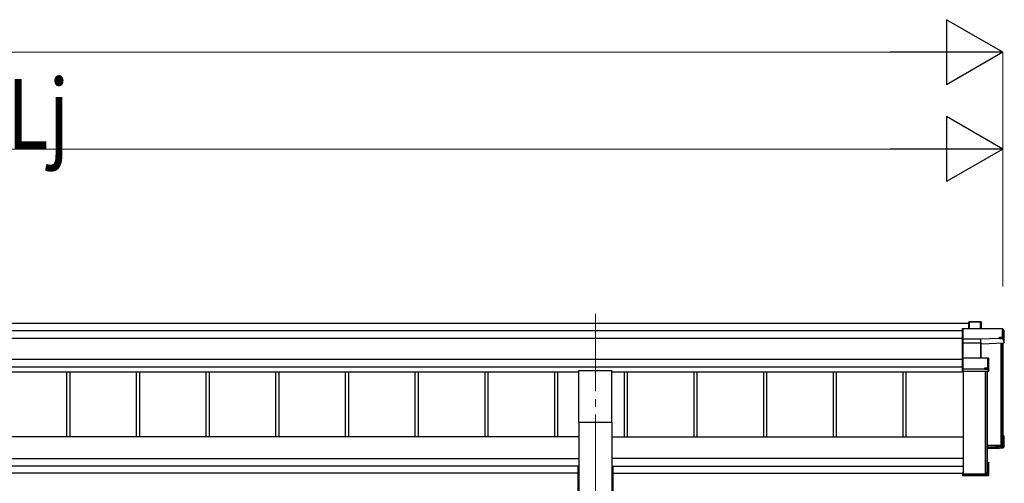
# Model space of a CAD drawing. Units: millimetres. Extents: x 0 to 33640, y 0 to 23760.
# Drawn here: x 21215 to 23758, y 9015 to 10212 of the extents above; entities that cross this region are included whole.
import ezdxf

# ---------------------------------------------------------------- set-up
doc = ezdxf.new("R2010")
doc.units = ezdxf.units.MM
doc.linetypes.add('YCENTER_1', pattern=[13, 10, -1, 1, -1])
for name, color, linetype, lineweight in [('YKK_12', 2, 'Continuous', 13), ('YKK_13', 4, 'Continuous', 30), ('YKK_A1', 4, 'Continuous', 30), ('YKK_D', 6, 'Continuous', 13)]:
    doc.layers.add(name, color=color, linetype=linetype, lineweight=lineweight)
doc.styles.add('text-b', font='extslim2.shx', dxfattribs={"width": 0.8, "bigfont": 'extfont2.shx'})

msp = doc.modelspace()

# ---------------------------------------------------------------- linework, layer by layer
at = {"layer": 'YKK_12', "linetype": 'YCENTER_1', "ltscale": 20}
msp.add_line((22701.9, 9452.9), (22701.9, 8975.4), dxfattribs=at)
at = {"layer": 'YKK_13'}
for p, q in [((23650.8, 9414.7), (23650, 9413.7)), ((23650, 9388.3), (23650, 9413.7)), ((23651, 9414.3), (23651, 9388)), ((23753, 9414.3), (23651, 9414.3)), ((23651.1, 9414.8), (23753, 9414.8)), ((23666, 9431.5), (23666.8, 9432.5)), ((23666, 9414.8), (23666, 9431.5)), ((23666.8, 9414.8), (23666.8, 9432.5)), ((23667, 9432.6), (23696.5, 9432.6)), ((23696.5, 9432.1), (23667.2, 9432.1)), ((23667.2, 9432.1), (23667.2, 9414.8)), ((23696.5, 9432.1), (23696.5, 9432.6)), ((23696.5, 9414.8), (23696.5, 9432.1)), ((23697, 9432.3), (23698.7, 9429.3)), ((23697, 9432.1), (23697, 9414.8)), ((23698.8, 9429.1), (23697, 9432.1)), ((23698.8, 9414.8), (23698.8, 9429.1)), ((23753, 9414.3), (23753, 9414.8)), ((23753, 9392.5), (23753, 9414.3)), ((23753.4, 9414.5), (23757.9, 9407)), ((23757.9, 9406.8), (23753.5, 9414.3)), ((23753.5, 9414.3), (23753.5, 9392.4)), ((23650.8, 9387.6), (23650, 9388.3)), ((23650, 9378.8), (23650, 9388.3)), ((23651, 9388), (23697.5, 9388)), ((23651, 9387.4), (23651, 9378.1)), ((23697.5, 9387.4), (23651, 9387.4)), ((23697.5, 9388), (23745.5, 9390)), ((23745.5, 9389.5), (23697.5, 9387.4)), ((23697.5, 9387.4), (23697.5, 9387.4)), ((23697.5, 9378), (23697.5, 9387.4)), ((23745.5, 9390), (23745.5, 9392.5)), ((23745.5, 9392.5), (23753, 9392.5)), ((23745.5, 9390), (23745.5, 9389.5)), ((23745.5, 9388.3), (23745.5, 9389.5)), ((23754, 9388.6), (23745.5, 9388.3)), ((23753.5, 9392.4), (23754, 9391.6)), ((23754, 9388.6), (23754, 9391.6)), ((23754, 9388.6), (23757.9, 9378.1)), ((23757.9, 9378.1), (23757.9, 9406.8)), ((23651.1, 9377.9), (23650, 9378.8)), ((23650, 9338), (23650, 9378.8)), ((23651, 9378.1), (23697, 9378.1)), ((23651, 9377.5), (23651, 9339)), ((23697, 9377.5), (23651, 9377.5)), ((23697, 9378.1), (23697, 9377.5)), ((23697, 9339), (23697, 9377.5)), ((23697.5, 9378), (23697.5, 9378)), ((23697.5, 9378), (23697.5, 9378)), ((23697.5, 9377.4), (23697.5, 9339)), ((23698.4, 9375.1), (23697.5, 9377.4)), ((23698, 9377.9), (23698.9, 9375.5)), ((23698.4, 9339), (23698.4, 9375.2)), ((23698.9, 9375.5), (23757.9, 9378.1)), ((23650.8, 9338.9), (23650, 9338)), ((23650, 9311), (23650, 9338)), ((23651, 9339), (23715.4, 9339)), ((23651, 9338.6), (23651, 9310.7)), ((23715.4, 9338.6), (23651, 9338.6)), ((23715.4, 9339), (23715.4, 9338.6)), ((23715.4, 9313.2), (23715.4, 9338.6)), ((23715.7, 9338.9), (23717.7, 9337.5)), ((23717.9, 9337.1), (23715.9, 9338.5)), ((23715.9, 9338.5), (23715.9, 9313.1)), ((23717.9, 9305.3), (23717.9, 9337.1)), ((23650.8, 9310.3), (23650, 9311)), ((23650, 9305.7), (23650, 9311)), ((23651, 9310.7), (23707.9, 9310.7)), ((23651, 9310.1), (23651, 9304.8)), ((23707.9, 9310.1), (23651, 9310.1)), ((23707.9, 9313.2), (23715.4, 9313.2)), ((23707.9, 9310.7), (23707.9, 9313.2)), ((23707.9, 9310.7), (23707.9, 9310.1)), ((23707.9, 9308.9), (23707.9, 9310.1)), ((23715.9, 9308.9), (23707.9, 9308.9)), ((23715.9, 9313.1), (23716.4, 9312.4)), ((23717.4, 9304.8), (23715.9, 9308.9)), ((23716.4, 9309.4), (23716.4, 9312.4)), ((23716.4, 9309.4), (23717.9, 9305.3)), ((23650, 9305.7), (23650, 9305.7)), ((23651, 9304.8), (23650, 9305.7)), ((23651, 9304.8), (23717.4, 9304.8)), ((23754, 9138.2), (23757.5, 9138.2)), ((23754, 9138.1), (23757.8, 9138.1)), ((23754, 9137.3), (23757, 9137.3)), ((23754, 9133.3), (23755.5, 9135.8)), ((23754, 9135.8), (23755.5, 9135.8)), ((23755.5, 9111.5), (23755.5, 9135.8)), ((23757, 9137.3), (23757.8, 9138.1)), ((23757, 9137.3), (23757, 9110.1)), ((23757.9, 9109.1), (23757.9, 9137.7)), ((23714, 9109.7), (23755.5, 9111.5)), ((23757, 9110.1), (23714, 9108.2)), ((23714, 9107.2), (23757.9, 9109.1)), ((23745.5, 9105.4), (23714, 9104)), ((23745.5, 9105.4), (23717.9, 9104.2)), ((23754, 9106.1), (23745.5, 9105.7)), ((23745.5, 9105.7), (23745.5, 9105.4)), ((23751.1, 9114.8), (23751.1, 9111.3)), ((23754, 9106.1), (23757.9, 9109.1)), ((23757.9, 9109.1), (23757, 9110.1)), ((23757.9, 9109.1), (23757.9, 9109.1)), ((23717.4, 9068.6), (23714, 9068.6)), ((23714, 9067.8), (23717, 9067.8)), ((23715.5, 9066.3), (23714, 9066.3)), ((23715.5, 9038.3), (23715.5, 9066.3)), ((23717.8, 9068.5), (23717, 9067.8)), ((23717, 9067.8), (23717, 9036.8)), ((23717.9, 9036.3), (23717.9, 9068.1)), ((23650, 9043.2), (23652, 9043.2)), ((23650, 9043.2), (23650, 9042.7)), ((23650, 9042.7), (23650, 9036.8)), ((23650, 9042.7), (23652, 9042.7)), ((23717, 9036.8), (23650, 9036.8)), ((23651, 9035.8), (23650, 9036.8)), ((23650, 9036.8), (23650, 9036.8)), ((23650, 9036.8), (23650, 9035.4)), ((23650.8, 9034.5), (23650, 9035.4)), ((23651, 9035.8), (23717.4, 9035.8)), ((23651, 9034.4), (23651, 9035.8)), ((23707.9, 9034.4), (23651, 9034.4)), ((23707.9, 9034.4), (23651, 9034.4)), ((23652, 9042.7), (23652, 9043.2)), ((23652, 9042.7), (23652, 9038.3)), ((23652, 9038.3), (23715.5, 9038.3)), ((23707.9, 9034.7), (23707.9, 9034.4)), ((23715.9, 9034.7), (23707.9, 9034.7)), ((23707.9, 9034.4), (23707.9, 9034.4)), ((23713.6, 9039.1), (23713.6, 9038.3)), ((23717.4, 9035.8), (23715.9, 9034.7)), ((23717.7, 9035.9), (23716.2, 9034.8)), ((23717.8, 9035.9), (23717, 9036.8))]:
    msp.add_line(p, q, dxfattribs=at)
at = {"layer": 'YKK_13', "ltscale": 20}
for p, q in [((22659.4, 9173.3), (22659.4, 9306.5)), ((22659.4, 9306.5), (22744.4, 9306.5)), ((22744.4, 9173.3), (22744.4, 9306.5)), ((22659.4, 9173.3), (22744.4, 9173.3))]:
    msp.add_line(p, q, dxfattribs=at)
at = {"layer": 'YKK_13'}
for centre, radius, start, end in [((23696.5, 9432.1), 0.5, 30.3331, 90), ((23696.7, 9430.7), 1.41, 74.1561, 94.6122), ((23696.5, 9432.1), 0.494, 359.981, 30.3232), ((23753, 9414.3), 0.5, 30.3331, 90), ((23753.1, 9412.9), 1.41, 74.1561, 94.6122), ((23753, 9414.3), 0.494, 359.981, 30.3232), ((23753.1, 9391.1), 1.41, 74.1561, 94.6122), ((23697.9, 9377.5), 0.63, 129.506, 184.7111), ((23698, 9377.4), 0.502, 92.8065, 179.3843), ((23715.4, 9338.5), 0.5, 54.4541, 90), ((23715.6, 9337.2), 1.41, 74.1561, 94.6122), ((23715.4, 9338.5), 0.498, 0.1799, 54.4332), ((23715.6, 9311.8), 1.41, 74.1561, 94.6122)]:
    msp.add_arc(centre, radius, start, end, dxfattribs=at)
at = {"layer": 'YKK_13', "extrusion": (0, 0, -1)}
for centre, major_axis, ratio, start_param, end_param in [((23651.2, 9414.3), (-0.372, 0.372), 0.900404, 0.05236, 0.837758), ((23650.5, 9414.3), (0.372, 0.372), 0.900404, 6.230825, 7.016224), ((23666.5, 9432.1), (-0.499, -0.499), 0.052408, 2.408554, 3.193953), ((23667.2, 9432.1), (-0.499, 0.499), 0.052408, 0.733038, 1.518436), ((23698.3, 9429.1), (0.257, 0.444), 0.891995, 0.282585, 0.996046), ((23650.5, 9387.9), (0.372, 0.372), 0.900404, 0.733038, 1.487893), ((23650.5, 9387.9), (-0.498, 0.498), 0.083094, 2.303835, 3.05869), ((23697.5, 9387.9), (-0.011, 0.5), 0.002284, 1.466126, 2.975819), ((23651.5, 9377.6), (-0.498, 0.498), 0.083094, 5.445427, 6.200282), ((23651.5, 9377.6), (0.372, 0.372), 0.900404, 3.874631, 4.629486), ((23697, 9377.9), (-1, 0), 0.165356, 1.570796, 2.060487), ((23697, 9377.4), (-0.5, 0), 0.226184, 1.570796, 2.072891), ((23697, 9377.4), (-0.5, -0.046), 0.224394, 2.093456, 3.101071), ((23697, 9377.9), (-1, -0.045), 0.165035, 2.089855, 2.09275), ((23697, 9377.9), (-1, -0.045), 0.165035, 2.09275, 3.087887), ((23698.9, 9375.1), (-0.495, -0.086), 0.832908, 0.201713, 1.72523), ((23650.5, 9338.5), (0.5, 0.5), 0.02182, 5.550147, 6.305002), ((23650.5, 9338.5), (0.372, 0.372), 0.900404, 6.261369, 7.016224), ((23717.4, 9337.1), (0.169, 0.473), 0.931403, 0.420333, 1.203868), ((23650.5, 9310.6), (0.372, 0.372), 0.900404, 0.733038, 1.487893), ((23650.5, 9310.6), (-0.498, 0.498), 0.083094, 2.303835, 3.05869), ((23715.9, 9309.4), (-0.479, 0.147), 0.993384, 2.845389, 4.412458), ((23717.4, 9305.2), (-0.498, -0.074), 0.830741, 4.10479, 4.888324), ((23717.4, 9305.2), (0.289, 0.44), 0.847113, 0.91135, 1.694885), ((23757.4, 9137.7), (-0.474, -0.272), 0.885613, 2.040729, 2.826127), ((23757.4, 9137.8), (-0.257, 0.444), 0.891995, 1.432085, 2.145546), ((23757.4, 9137.8), (-0.491, 0.117), 0.873782, 2.089881, 2.161818), ((23717.4, 9068.2), (-0.498, 0.074), 0.830741, 1.394861, 2.178396), ((23717.4, 9068.2), (-0.289, 0.44), 0.847113, 1.446708, 2.230242), ((23650.5, 9034.9), (-0.5, 0.5), 0.02182, 3.119776, 3.874631), ((23715.9, 9035.2), (-0.479, 0.147), 0.993384, 3.790734, 4.412458), ((23717.4, 9036.3), (0.255, 0.46), 0.938446, 1.878424, 2.661958), ((23717.4, 9036.3), (-0.169, 0.473), 0.931403, 1.937725, 2.721259)]:
    msp.add_ellipse(centre, major_axis=major_axis, ratio=ratio, start_param=start_param, end_param=end_param, dxfattribs=at)
at = {"layer": 'YKK_A1'}
for p, q in [((18829.4, 9428.4), (23666, 9428.4)), ((18829.4, 9409.8), (23650, 9409.8)), ((18829.4, 9389.9), (23650, 9389.9)), ((23748.9, 9377.7), (23748.9, 9112.7)), ((23752, 9377.9), (23752, 9115.6)), ((23752.5, 9377.9), (23752.5, 9113)), ((23754, 9377.9), (23754, 9113)), ((18829.4, 9336), (23650, 9336)), ((18829.4, 9316.1), (23650, 9316.1)), ((19844.4, 9303.1), (22659.4, 9303.1)), ((21335.8, 9303.1), (21335.8, 9135.1)), ((21344, 9303.1), (21344, 9135.1)), ((21515.8, 9303.1), (21515.8, 9135.1)), ((21524, 9303.1), (21524, 9135.1)), ((21695.8, 9303.1), (21695.8, 9135.1)), ((21704, 9303.1), (21704, 9135.1)), ((21875.8, 9303.1), (21875.8, 9135.1)), ((21884, 9303.1), (21884, 9135.1)), ((22055.8, 9303.1), (22055.8, 9135.1)), ((22064, 9303.1), (22064, 9135.1)), ((22235.8, 9303.1), (22235.8, 9135.1)), ((22244, 9303.1), (22244, 9135.1)), ((22415.8, 9303.1), (22415.8, 9135.1)), ((22424, 9303.1), (22424, 9135.1)), ((22595.8, 9303.1), (22595.8, 9135.1)), ((22604, 9303.1), (22604, 9135.1)), ((22744.4, 9303.1), (23652.5, 9303.1)), ((22775.8, 9303.1), (22775.8, 9135.1)), ((22784, 9303.1), (22784, 9135.1)), ((22955.8, 9303.1), (22955.8, 9135.1)), ((22964, 9303.1), (22964, 9135.1)), ((23135.8, 9303.1), (23135.8, 9135.1)), ((23144, 9303.1), (23144, 9135.1)), ((23315.8, 9303.1), (23315.8, 9135.1)), ((23324, 9303.1), (23324, 9135.1)), ((23495.8, 9303.1), (23495.8, 9135.1)), ((23504, 9303.1), (23504, 9135.1)), ((23652.5, 9039.1), (23652.5, 9304.8)), ((23708.9, 9304.8), (23708.9, 9039.1)), ((23712.5, 9304.8), (23712.5, 9039.4)), ((23714, 9304.8), (23714, 9039.4)), ((23748.9, 9112.7), (23714, 9112.7)), ((23748.9, 9112.7), (23714, 9112.7)), ((23752, 9115.6), (23749.1, 9112.7)), ((23753.7, 9112.7), (23752.8, 9112.7)), ((23708.9, 9039.1), (23652.5, 9039.1)), ((23712, 9042), (23709.1, 9039.2)), ((23713.7, 9039.1), (23712.8, 9039.1))]:
    msp.add_line(p, q, dxfattribs=at)
at = {"layer": 'YKK_A1', "ltscale": 20}
for p, q in [((22659.4, 9173.3), (22659.4, 8928.5)), ((22744.4, 9173.3), (22744.4, 8928.5)), ((22659.4, 9135.1), (19844.4, 9135.1)), ((22744.4, 9135.1), (23652.5, 9135.1)), ((19844.4, 9079.6), (22659.4, 9079.6)), ((23652.5, 9079.6), (22744.4, 9079.6)), ((22659.4, 9059.9), (19844.4, 9059.9)), ((22656.7, 9057.5), (22656.7, 6797.9)), ((22656.7, 9057.5), (22659.4, 9057.5)), ((22744.4, 9059.9), (23652.5, 9059.9)), ((22747.1, 9057.5), (22744.4, 9057.5)), ((22747.1, 9057.5), (22747.1, 6797.9)), ((22656.7, 9041.5), (19847.1, 9041.4)), ((22747.1, 9041.4), (23650, 9041.4)), ((23652, 9041.4), (23652.5, 9041.4))]:
    msp.add_line(p, q, dxfattribs=at)
at = {"layer": 'YKK_A1'}
for centre, radius, start, end in [((23748.9, 9113), 0.301, 269.973, 314.8049), ((23752.2, 9115.4), 0.3, 0.2936, 134.9285), ((23752.8, 9113), 0.299, 180.1578, 270.1569), ((23753.7, 9113), 0.299, 269.8431, 359.8422), ((23708.9, 9039.4), 0.301, 269.973, 314.8049), ((23712.2, 9041.8), 0.3, 0.2936, 134.9285), ((23712.8, 9039.4), 0.299, 180.1578, 270.1569), ((23713.7, 9039.4), 0.299, 269.8431, 359.8422)]:
    msp.add_arc(centre, radius, start, end, dxfattribs=at)
at = {"layer": 'YKK_D', "lineweight": -2}
for p, q in [((23754, 10128.4), (23608.5, 10212.4)), ((23608.5, 10212.4), (23608.5, 10044.4)), ((23754, 10128.4), (23463, 10128.4)), ((23754, 10128.4), (23608.5, 10044.4)), ((23754, 9878.4), (23608.5, 9962.4)), ((23608.5, 9962.4), (23608.5, 9794.4)), ((23754, 9878.4), (23463, 9878.4)), ((23754, 9878.4), (23608.5, 9794.4))]:
    msp.add_line(p, q, dxfattribs=at)
at = {"layer": 'YKK_D'}
for p, q in [((14057.9, 10128.4), (23586, 10128.4)), ((23754, 9524.1), (23754, 10129.4)), ((18990, 9878.4), (23586, 9878.4)), ((23754, 9523.1), (23754, 9879.4))]:
    msp.add_line(p, q, dxfattribs=at)

# ---------------------------------------------------------------- texts
at = {"layer": 'YKK_D', "style": 'text-b', "width": 0.8}
msp.add_text('Lj', height=180, dxfattribs=at).set_placement((21182.4, 9879.2))

doc.saveas('drawing.dxf')
